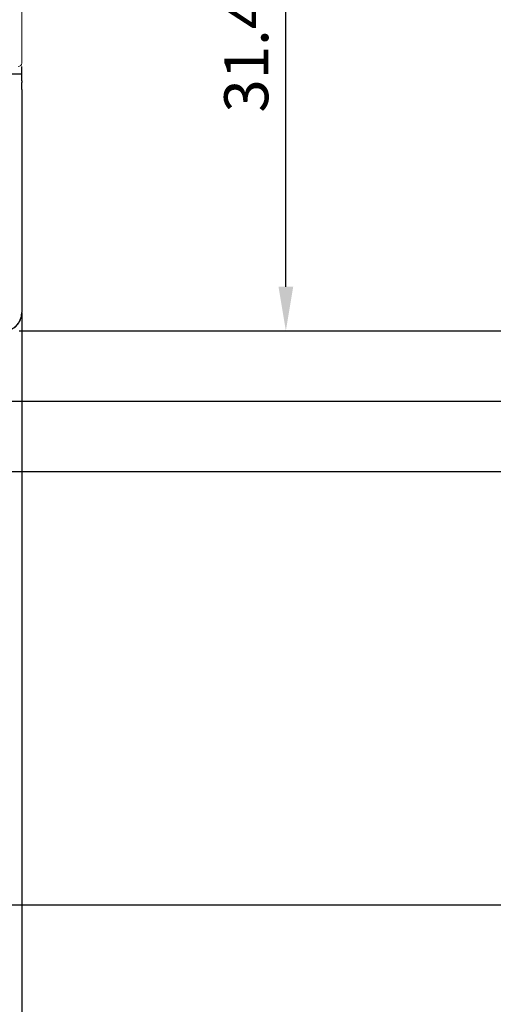
# Model space of a CAD drawing. Units: millimetres. Extents: x -556 to 0, y 0 to 403.
# Drawn here: x -85 to -59, y 134 to 190 of the extents above; entities that cross this region are included whole.
import ezdxf

# ---------------------------------------------------------------- set-up
doc = ezdxf.new("R2010")
doc.units = ezdxf.units.MM
doc.header["$LTSCALE"] = 3
doc.layers.get('DEFPOINTS').update_dxf_attribs({"color": 3})
doc.layers.add('0-DIM', color=3, linetype='Continuous')
doc.styles.add('ROMANS', font='romans.shx', dxfattribs={"width": 0.85})
doc.dimstyles.new('STAND01', dxfattribs={"dimtxt": 2.5, "dimasz": 2.5, "dimexe": 1, "dimexo": 0, "dimgap": 1, "dimtad": 1, "dimdec": 8, "dimdsep": 46, "dimtxsty": 'ROMANS', "dimcen": 0.09, "dimadec": 8, "dimazin": 2, "dimtp": 0.05, "dimtm": 0.05, "dimtfac": 0.6, "dimtdec": 8, "dimtmove": 0, "dimatfit": 0, "dimfxl": 1, "dimtolj": 1, "dimarcsym": 0})

# ---------------------------------------------------------------- blocks, each defined once
blk = doc.blocks.new('*D26')
at = {"layer": '0-DIM', "color": 0, "lineweight": -2, "transparency": 16777216}
for p, q in [((-139.1, 173.935), (-139.1, 116.7)), ((-85.3, 173.7), (-85.3, 116.7)), ((-136.6, 117.7), (-87.8, 117.7))]:
    blk.add_line(p, q, dxfattribs=at)
at = {"layer": '0-DIM', "color": 0, "transparency": 16777216}
for points in [[(-136.6, 118.117), (-136.6, 117.283), (-139.1, 117.7)], [(-87.8, 118.117), (-87.8, 117.283), (-85.3, 117.7)]]:
    blk.add_solid(points, dxfattribs=at)
at = {"layer": 'DEFPOINTS', "color": 0, "transparency": 16777216}
for p in [(-139.1, 173.935), (-85.3, 173.7), (-85.3, 117.7)]:
    blk.add_point(p, dxfattribs=at)
at = {"layer": '0-DIM', "color": 0, "transparency": 16777216, "insert": (-112.2, 120.605), "char_height": 2.5, "attachment_point": 5, "style": 'ROMANS'}
blk.add_mtext('\\A1;54 [2.13"]', dxfattribs=at)
blk = doc.blocks.new('*D29')
at = {"layer": '0-DIM', "color": 0, "lineweight": -2, "transparency": 16777216}
for p, q in [((-103.3, 274.7), (-35.3, 274.7)), ((-36.3, 272.2), (-36.3, 142.6)), ((-96.15, 140.1), (-35.3, 140.1))]:
    blk.add_line(p, q, dxfattribs=at)
at = {"layer": '0-DIM', "color": 0, "transparency": 16777216}
for points in [[(-36.717, 272.2), (-35.883, 272.2), (-36.3, 274.7)], [(-36.717, 142.6), (-35.883, 142.6), (-36.3, 140.1)]]:
    blk.add_solid(points, dxfattribs=at)
at = {"layer": 'DEFPOINTS', "color": 0, "transparency": 16777216}
for p in [(-103.3, 274.7), (-96.15, 140.1), (-36.3, 140.1)]:
    blk.add_point(p, dxfattribs=at)
at = {"layer": '0-DIM', "color": 0, "transparency": 16777216, "insert": (-39.205, 211.869), "char_height": 2.5, "attachment_point": 5, "rotation": 90, "style": 'ROMANS'}
blk.add_mtext('\\A1;135 [5.31"]', dxfattribs=at)
blk = doc.blocks.new('*D64')
at = {"layer": '0-DIM', "color": 0, "lineweight": -2, "transparency": 16777216}
for p, q in [((-89.85, 204.1), (-69.3, 204.1)), ((-70.3, 175.2), (-70.3, 201.6)), ((-85.45, 172.7), (-69.3, 172.7))]:
    blk.add_line(p, q, dxfattribs=at)
at = {"layer": '0-DIM', "color": 0, "transparency": 16777216}
for points in [[(-70.717, 201.6), (-69.883, 201.6), (-70.3, 204.1)], [(-70.717, 175.2), (-69.883, 175.2), (-70.3, 172.7)]]:
    blk.add_solid(points, dxfattribs=at)
at = {"layer": 'DEFPOINTS', "color": 0, "transparency": 16777216}
for p in [(-89.85, 204.1), (-70.3, 204.1), (-85.45, 172.7)]:
    blk.add_point(p, dxfattribs=at)
at = {"layer": '0-DIM', "color": 0, "transparency": 16777216, "insert": (-72.55, 188.4), "char_height": 2.5, "attachment_point": 5, "rotation": 90, "style": 'ROMANS'}
blk.add_mtext('\\A1;31.4', dxfattribs=at)
blk = doc.blocks.new('*D70')
at = {"layer": '0-DIM', "color": 0, "lineweight": -2, "transparency": 16777216}
for p, q in [((-85.45, 262.7), (-54.3, 262.7)), ((-55.3, 175.2), (-55.3, 260.2)), ((-84.65, 172.7), (-54.3, 172.7))]:
    blk.add_line(p, q, dxfattribs=at)
at = {"layer": '0-DIM', "color": 0, "transparency": 16777216}
for points in [[(-55.717, 260.2), (-54.883, 260.2), (-55.3, 262.7)], [(-55.717, 175.2), (-54.883, 175.2), (-55.3, 172.7)]]:
    blk.add_solid(points, dxfattribs=at)
at = {"layer": 'DEFPOINTS', "color": 0, "transparency": 16777216}
for p in [(-85.45, 262.7), (-55.3, 262.7), (-84.65, 172.7)]:
    blk.add_point(p, dxfattribs=at)
at = {"layer": '0-DIM', "color": 0, "transparency": 16777216, "insert": (-57.55, 217.7), "char_height": 2.5, "attachment_point": 5, "rotation": 90, "style": 'ROMANS'}
blk.add_mtext('\\A1;90', dxfattribs=at)
blk = doc.blocks.new('*D71')
at = {"layer": '0-DIM', "color": 0, "lineweight": -2, "transparency": 16777216}
for p, q in [((-103.65, 269.1), (-49.3, 269.1)), ((-50.3, 171.2), (-50.3, 266.6)), ((-105.05, 168.7), (-49.3, 168.7))]:
    blk.add_line(p, q, dxfattribs=at)
at = {"layer": '0-DIM', "color": 0, "transparency": 16777216}
for points in [[(-50.717, 266.6), (-49.883, 266.6), (-50.3, 269.1)], [(-50.717, 171.2), (-49.883, 171.2), (-50.3, 168.7)]]:
    blk.add_solid(points, dxfattribs=at)
at = {"layer": 'DEFPOINTS', "color": 0, "transparency": 16777216}
for p in [(-103.65, 269.1), (-50.3, 269.1), (-105.05, 168.7)]:
    blk.add_point(p, dxfattribs=at)
at = {"layer": '0-DIM', "color": 0, "transparency": 16777216, "insert": (-52.55, 218.9), "char_height": 2.5, "attachment_point": 5, "rotation": 90, "style": 'ROMANS'}
blk.add_mtext('\\A1;100.4', dxfattribs=at)
blk = doc.blocks.new('*D72')
at = {"layer": '0-DIM', "color": 0, "lineweight": -2, "transparency": 16777216}
for p, q in [((-103.3, 274.7), (-42.3, 274.7)), ((-43.3, 272.2), (-43.3, 167.2)), ((-103.8, 164.7), (-42.3, 164.7))]:
    blk.add_line(p, q, dxfattribs=at)
at = {"layer": '0-DIM', "color": 0, "transparency": 16777216}
for points in [[(-43.717, 272.2), (-42.883, 272.2), (-43.3, 274.7)], [(-43.717, 167.2), (-42.883, 167.2), (-43.3, 164.7)]]:
    blk.add_solid(points, dxfattribs=at)
at = {"layer": 'DEFPOINTS', "color": 0, "transparency": 16777216}
for p in [(-103.3, 274.7), (-103.8, 164.7), (-43.3, 164.7)]:
    blk.add_point(p, dxfattribs=at)
at = {"layer": '0-DIM', "color": 0, "transparency": 16777216, "insert": (-46.205, 219.7), "char_height": 2.5, "attachment_point": 5, "rotation": 90, "style": 'ROMANS'}
blk.add_mtext('\\A1;110 [4.33"]', dxfattribs=at)
blk = doc.blocks.new('CGI1363-00')
at = {"linetype": 'Continuous', "lineweight": 0}
for p, q in [((-85.3, 189.27481734), (-85.3, 246.12518266)), ((-85.3, 188.97646077), (-85.3, 189.27481734)), ((-85.3, 187.95368542), (-85.3, 188.97646077)), ((-85.3, 187.95368542), (-85.3, 187.9))]:
    blk.add_line(p, q, dxfattribs=at)
for p, q in [((-85.3, 187.35), (-85.3, 187.7)), ((-85.3, 186.89825463), (-85.3, 187.35)), ((-85.3, 187.27800334), (-103.1, 187.27800334)), ((-85.3, 186.89825463), (-85.3, 186.79085323)), ((-85.3, 186.39825463), (-85.3, 186.79085323)), ((-85.3, 186.39825463), (-85.3, 175.61553535)), ((-85.3, 175.61553535), (-85.3, 173.93539149)), ((-85.3, 173.93539149), (-85.3, 173.73075609)), ((-85.3, 173.70001371), (-85.3, 173.73075609)), ((-85.3, 173.7), (-85.3, 173.70001371))]:
    blk.add_line(p, q)
blk.add_arc((-85.5, 187.9), 0.2, 270, 0, dxfattribs=at)
blk.add_arc((-86.3, 173.7), 1, 270, 0)
blk.add_ellipse((-86.3, 173.70001371), major_axis=(0, -1.00001371), ratio=0.9999862922, start_param=0, end_param=1.5707963268)
at = {"layer": '0-DIM'}
for base, p1, p2, angle, picture, middle in [((-43.299999999, 164.699999999), (-103.3000000016, 274.699999999), (-103.8000000016, 164.699999999), 90, '*D72', (-43.299999999, 219.699999999)), ((-50.299999999, 269.099999999), (-105.0500000016, 168.699999999), (-103.6500000016, 269.099999999), 90, '*D71', (-50.299999999, 218.899999999)), ((-55.299999999, 262.6999999987), (-84.6500000056, 172.699999999), (-85.4500000016, 262.6999999987), 270, '*D70', (-55.299999999, 217.6999999988)), ((-70.299999999, 204.0999999985), (-85.4500000012, 172.6999999987), (-89.8499999946, 204.0999999985), 270, '*D64', (-70.299999999, 188.3999999986))]:
    dim = blk.add_linear_dim(base=base, p1=p1, p2=p2, angle=angle, dimstyle='STAND01', dxfattribs=at)
    dim.commit()
    dim.dimension.update_dxf_attribs({"geometry": picture, "text_midpoint": middle, "dimtype": 128})
dim = blk.add_linear_dim(base=(-36.3, 140.1), p1=(-103.3, 274.7), p2=(-96.15, 140.1), angle=90, text='135 [5.31"]', dimstyle='STAND01', dxfattribs=at)
dim.commit()
dim.dimension.update_dxf_attribs({"geometry": '*D29', "text_midpoint": (-36.3, 211.86899062), "dimtype": 128})
dim = blk.add_linear_dim(base=(-85.3, 117.7), p1=(-139.1, 173.93532935), p2=(-85.3, 173.69993786), text='54 [2.13"]', dimstyle='STAND01', override={"dimdec": 0}, dxfattribs=at)
dim.commit()
dim.dimension.update_dxf_attribs({"geometry": '*D26', "text_midpoint": (-112.2, 120.6047619)})

msp = doc.modelspace()

# ---------------------------------------------------------------- block references
msp.add_blockref('CGI1363-00', (0, 0))

doc.saveas('drawing.dxf')
